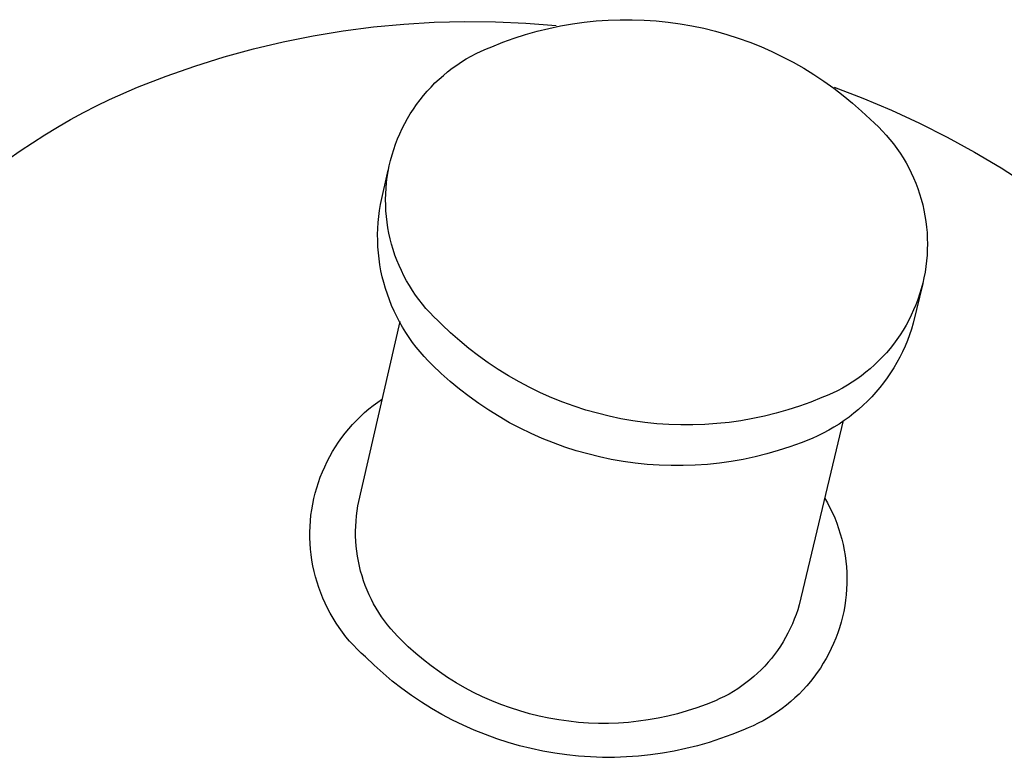
# Model space of a CAD drawing. Units: millimetres. Extents: x -507 to 578, y -339 to 364.
# Drawn here: x -194 to -179, y -182 to -170 of the extents above; entities that cross this region are included whole.
import ezdxf

# ---------------------------------------------------------------- set-up
doc = ezdxf.new("R2010")
doc.units = ezdxf.units.MM
doc.header["$MEASUREMENT"] = 0
doc.layers.add('Make2D$visible$lines', color=7, linetype='Continuous', true_color=0x000000)

msp = doc.modelspace()

# ---------------------------------------------------------------- linework, layer by layer
at = {"layer": 'Make2D$visible$lines', "color": 7, "true_color": 0xffffff}
for p, q in [((-188.311, -170.473), (-187.831, -170.444)), ((-187.831, -170.444), (-187.35, -170.432)), ((-187.35, -170.432), (-186.868, -170.437)), ((-186.868, -170.437), (-186.388, -170.458)), ((-185.653, -170.47), (-185.465, -170.444)), ((-185.465, -170.444), (-185.277, -170.425)), ((-185.277, -170.425), (-185.088, -170.411)), ((-185.088, -170.411), (-184.899, -170.405)), ((-184.899, -170.405), (-184.709, -170.405)), ((-184.709, -170.405), (-184.52, -170.411)), ((-184.52, -170.411), (-184.331, -170.424)), ((-184.331, -170.424), (-184.143, -170.444)), ((-184.143, -170.444), (-183.955, -170.47)), ((-189.742, -170.659), (-189.267, -170.58)), ((-189.267, -170.58), (-188.79, -170.518)), ((-188.79, -170.518), (-188.311, -170.473)), ((-186.391, -170.639), (-186.209, -170.587)), ((-186.388, -170.458), (-185.908, -170.496)), ((-186.209, -170.587), (-186.025, -170.542)), ((-186.025, -170.542), (-185.84, -170.503)), ((-185.84, -170.503), (-185.653, -170.47)), ((-183.955, -170.47), (-183.769, -170.502)), ((-183.769, -170.502), (-183.583, -170.541)), ((-183.583, -170.541), (-183.399, -170.587)), ((-183.399, -170.587), (-183.217, -170.638)), ((-190.682, -170.865), (-190.214, -170.754)), ((-190.214, -170.754), (-189.742, -170.659)), ((-186.926, -170.831), (-186.75, -170.761)), ((-186.75, -170.761), (-186.571, -170.696)), ((-186.571, -170.696), (-186.391, -170.639)), ((-183.217, -170.638), (-183.037, -170.696)), ((-183.037, -170.696), (-182.858, -170.76)), ((-182.858, -170.76), (-182.683, -170.83)), ((-191.146, -170.993), (-190.682, -170.865)), ((-187.17, -170.938), (-187.09, -170.9)), ((-187.09, -170.9), (-187.008, -170.864)), ((-187.008, -170.864), (-186.926, -170.831)), ((-182.683, -170.83), (-182.509, -170.906)), ((-182.509, -170.906), (-182.338, -170.989)), ((-191.605, -171.137), (-191.146, -170.993)), ((-187.476, -171.12), (-187.402, -171.071)), ((-187.402, -171.071), (-187.326, -171.024)), ((-187.326, -171.024), (-187.249, -170.98)), ((-187.249, -170.98), (-187.17, -170.938)), ((-182.338, -170.989), (-182.171, -171.077)), ((-182.171, -171.077), (-182.006, -171.17)), ((-192.059, -171.296), (-191.605, -171.137)), ((-187.688, -171.283), (-187.62, -171.226)), ((-187.62, -171.226), (-187.549, -171.172)), ((-187.549, -171.172), (-187.476, -171.12)), ((-182.006, -171.17), (-181.845, -171.27)), ((-192.508, -171.471), (-192.059, -171.296)), ((-187.82, -171.403), (-187.755, -171.342)), ((-187.755, -171.342), (-187.688, -171.283)), ((-181.845, -171.27), (-181.687, -171.374)), ((-181.687, -171.374), (-181.533, -171.485)), ((-192.95, -171.662), (-192.508, -171.471)), ((-188.001, -171.6), (-187.943, -171.532)), ((-187.943, -171.532), (-187.882, -171.467)), ((-187.882, -171.467), (-187.82, -171.403)), ((-181.533, -171.485), (-181.383, -171.6)), ((-181.528, -171.471), (-181.072, -171.644)), ((-193.158, -171.764), (-192.95, -171.662)), ((-188.11, -171.741), (-188.056, -171.669)), ((-188.056, -171.669), (-188.001, -171.6)), ((-181.383, -171.6), (-181.237, -171.72)), ((-181.072, -171.644), (-180.622, -171.833)), ((-193.364, -171.871), (-193.158, -171.764)), ((-188.209, -171.889), (-188.161, -171.814)), ((-188.161, -171.814), (-188.11, -171.741)), ((-181.237, -171.72), (-181.095, -171.846)), ((-181.095, -171.846), (-180.957, -171.976)), ((-180.622, -171.833), (-180.178, -172.038)), ((-193.771, -172.098), (-193.569, -171.982)), ((-193.569, -171.982), (-193.364, -171.871)), ((-188.297, -172.044), (-188.254, -171.966)), ((-188.254, -171.966), (-188.209, -171.889)), ((-180.957, -171.976), (-180.891, -172.036)), ((-193.97, -172.219), (-193.771, -172.098)), ((-188.375, -172.204), (-188.338, -172.123)), ((-188.338, -172.123), (-188.297, -172.044)), ((-180.891, -172.036), (-180.826, -172.097)), ((-180.826, -172.097), (-180.764, -172.161)), ((-180.764, -172.161), (-180.704, -172.227)), ((-180.178, -172.038), (-179.743, -172.258)), ((-194.167, -172.345), (-193.97, -172.219)), ((-188.442, -172.369), (-188.41, -172.286)), ((-188.41, -172.286), (-188.375, -172.204)), ((-180.704, -172.227), (-180.646, -172.295)), ((-180.646, -172.295), (-180.59, -172.365)), ((-179.743, -172.258), (-179.315, -172.493)), ((-194.361, -172.476), (-194.167, -172.345)), ((-188.497, -172.539), (-188.471, -172.453)), ((-188.471, -172.453), (-188.442, -172.369)), ((-180.59, -172.365), (-180.537, -172.437)), ((-180.537, -172.437), (-180.487, -172.51)), ((-194.552, -172.611), (-194.361, -172.476)), ((-188.54, -172.712), (-188.52, -172.625)), ((-188.52, -172.625), (-188.497, -172.539)), ((-180.487, -172.51), (-180.439, -172.586)), ((-180.439, -172.586), (-180.393, -172.663)), ((-179.315, -172.493), (-178.895, -172.743)), ((-188.679, -173.319), (-188.556, -172.778)), ((-188.558, -172.799), (-188.54, -172.712)), ((-180.393, -172.663), (-180.351, -172.741)), ((-180.351, -172.741), (-180.311, -172.821)), ((-178.895, -172.743), (-178.484, -173.007)), ((-188.583, -172.975), (-188.572, -172.887)), ((-188.572, -172.887), (-188.558, -172.799)), ((-180.311, -172.821), (-180.274, -172.902)), ((-180.274, -172.902), (-180.239, -172.984)), ((-188.596, -173.153), (-188.591, -173.064)), ((-188.591, -173.064), (-188.583, -172.975)), ((-180.239, -172.984), (-180.208, -173.068)), ((-180.208, -173.068), (-180.179, -173.152)), ((-188.598, -173.242), (-188.596, -173.153)), ((-188.597, -173.331), (-188.598, -173.242)), ((-180.179, -173.152), (-180.153, -173.238)), ((-180.153, -173.238), (-180.13, -173.324)), ((-188.695, -173.413), (-188.679, -173.319)), ((-188.593, -173.42), (-188.597, -173.331)), ((-180.13, -173.324), (-180.111, -173.411)), ((-188.716, -173.603), (-188.707, -173.508)), ((-188.707, -173.508), (-188.695, -173.413)), ((-188.586, -173.509), (-188.593, -173.42)), ((-188.576, -173.598), (-188.586, -173.509)), ((-180.111, -173.411), (-180.094, -173.499)), ((-180.094, -173.499), (-180.08, -173.587)), ((-188.724, -173.795), (-188.722, -173.699)), ((-188.722, -173.699), (-188.716, -173.603)), ((-188.563, -173.686), (-188.576, -173.598)), ((-188.546, -173.773), (-188.563, -173.686)), ((-180.08, -173.587), (-180.069, -173.676)), ((-180.069, -173.676), (-180.062, -173.764)), ((-188.723, -173.89), (-188.724, -173.795)), ((-188.527, -173.86), (-188.546, -173.773)), ((-188.505, -173.947), (-188.527, -173.86)), ((-180.062, -173.764), (-180.057, -173.854)), ((-180.057, -173.854), (-180.055, -173.943)), ((-188.719, -173.986), (-188.723, -173.89)), ((-188.712, -174.081), (-188.719, -173.986)), ((-188.48, -174.032), (-188.505, -173.947)), ((-180.055, -173.943), (-180.057, -174.032)), ((-188.701, -174.176), (-188.712, -174.081)), ((-188.688, -174.271), (-188.701, -174.176)), ((-188.452, -174.117), (-188.48, -174.032)), ((-188.421, -174.2), (-188.452, -174.117)), ((-180.061, -174.121), (-180.069, -174.21)), ((-180.057, -174.032), (-180.061, -174.121)), ((-188.671, -174.365), (-188.688, -174.271)), ((-188.387, -174.283), (-188.421, -174.2)), ((-188.35, -174.364), (-188.387, -174.283)), ((-180.08, -174.299), (-180.093, -174.387)), ((-180.069, -174.21), (-180.08, -174.299)), ((-188.651, -174.459), (-188.671, -174.365)), ((-188.627, -174.552), (-188.651, -174.459)), ((-188.311, -174.444), (-188.35, -174.364)), ((-188.269, -174.522), (-188.311, -174.444)), ((-180.11, -174.475), (-180.13, -174.562)), ((-180.093, -174.387), (-180.11, -174.475)), ((-188.601, -174.644), (-188.627, -174.552)), ((-188.571, -174.735), (-188.601, -174.644)), ((-188.224, -174.599), (-188.269, -174.522)), ((-188.176, -174.675), (-188.224, -174.599)), ((-180.13, -174.565), (-180.281, -175.194)), ((-180.13, -174.562), (-180.153, -174.648)), ((-188.539, -174.825), (-188.571, -174.735)), ((-188.126, -174.749), (-188.176, -174.675)), ((-188.074, -174.821), (-188.126, -174.749)), ((-180.178, -174.733), (-180.207, -174.818)), ((-180.153, -174.648), (-180.178, -174.733)), ((-188.503, -174.914), (-188.539, -174.825)), ((-188.465, -175.001), (-188.503, -174.914)), ((-188.019, -174.891), (-188.074, -174.821)), ((-187.962, -174.959), (-188.019, -174.891)), ((-180.238, -174.902), (-180.273, -174.984)), ((-180.207, -174.818), (-180.238, -174.902)), ((-188.423, -175.087), (-188.465, -175.001)), ((-188.379, -175.172), (-188.423, -175.087)), ((-187.902, -175.025), (-187.962, -174.959)), ((-187.84, -175.09), (-187.902, -175.025)), ((-187.776, -175.152), (-187.84, -175.09)), ((-180.31, -175.065), (-180.35, -175.145)), ((-180.273, -174.984), (-180.31, -175.065)), ((-189.034, -178.076), (-188.368, -175.166)), ((-188.331, -175.255), (-188.379, -175.172)), ((-188.281, -175.337), (-188.331, -175.255)), ((-187.71, -175.211), (-187.776, -175.152)), ((-187.573, -175.343), (-187.71, -175.211)), ((-180.392, -175.223), (-180.438, -175.3)), ((-180.35, -175.145), (-180.392, -175.223)), ((-180.281, -175.194), (-180.308, -175.286)), ((-188.228, -175.417), (-188.281, -175.337)), ((-188.173, -175.495), (-188.228, -175.417)), ((-187.43, -175.469), (-187.573, -175.343)), ((-180.486, -175.376), (-180.536, -175.449)), ((-180.438, -175.3), (-180.486, -175.376)), ((-180.339, -175.377), (-180.372, -175.467)), ((-180.308, -175.286), (-180.339, -175.377)), ((-188.115, -175.571), (-188.173, -175.495)), ((-188.054, -175.645), (-188.115, -175.571)), ((-187.284, -175.591), (-187.43, -175.469)), ((-180.589, -175.521), (-180.645, -175.591)), ((-180.536, -175.449), (-180.589, -175.521)), ((-180.409, -175.556), (-180.449, -175.643)), ((-180.372, -175.467), (-180.409, -175.556)), ((-187.991, -175.717), (-188.054, -175.645)), ((-187.926, -175.786), (-187.991, -175.717)), ((-187.134, -175.708), (-187.284, -175.591)), ((-186.979, -175.819), (-187.134, -175.708)), ((-180.763, -175.725), (-180.825, -175.789)), ((-180.702, -175.659), (-180.763, -175.725)), ((-180.645, -175.591), (-180.702, -175.659)), ((-180.492, -175.729), (-180.538, -175.813)), ((-180.449, -175.643), (-180.492, -175.729)), ((-187.858, -175.854), (-187.926, -175.786)), ((-187.72, -175.985), (-187.858, -175.854)), ((-186.821, -175.925), (-186.979, -175.819)), ((-180.889, -175.851), (-180.956, -175.91)), ((-180.825, -175.789), (-180.889, -175.851)), ((-180.538, -175.813), (-180.586, -175.896)), ((-187.578, -176.112), (-187.72, -175.985)), ((-186.659, -176.025), (-186.821, -175.925)), ((-186.494, -176.12), (-186.659, -176.025)), ((-181.095, -176.022), (-181.167, -176.074)), ((-181.025, -175.967), (-181.095, -176.022)), ((-180.956, -175.91), (-181.025, -175.967)), ((-180.637, -175.977), (-180.692, -176.056)), ((-180.586, -175.896), (-180.637, -175.977)), ((-187.432, -176.234), (-187.578, -176.112)), ((-186.326, -176.208), (-186.494, -176.12)), ((-181.317, -176.171), (-181.395, -176.216)), ((-181.241, -176.124), (-181.317, -176.171)), ((-181.167, -176.074), (-181.241, -176.124)), ((-180.748, -176.133), (-180.808, -176.209)), ((-180.692, -176.056), (-180.748, -176.133)), ((-187.282, -176.35), (-187.432, -176.234)), ((-187.128, -176.461), (-187.282, -176.35)), ((-186.154, -176.291), (-186.326, -176.208)), ((-185.98, -176.368), (-186.154, -176.291)), ((-181.635, -176.333), (-181.718, -176.367)), ((-181.554, -176.297), (-181.635, -176.333)), ((-181.473, -176.258), (-181.554, -176.297)), ((-181.395, -176.216), (-181.473, -176.258)), ((-180.934, -176.353), (-181.001, -176.422)), ((-180.87, -176.282), (-180.934, -176.353)), ((-180.808, -176.209), (-180.87, -176.282)), ((-188.861, -176.546), (-188.792, -176.491)), ((-188.792, -176.491), (-188.72, -176.438)), ((-188.72, -176.438), (-188.647, -176.387)), ((-186.97, -176.567), (-187.128, -176.461)), ((-185.804, -176.439), (-185.98, -176.368)), ((-185.625, -176.504), (-185.804, -176.439)), ((-185.443, -176.562), (-185.625, -176.504)), ((-182.073, -176.502), (-182.255, -176.561)), ((-181.894, -176.438), (-182.073, -176.502)), ((-181.718, -176.367), (-181.894, -176.438)), ((-181.07, -176.488), (-181.142, -176.552)), ((-181.001, -176.422), (-181.07, -176.488)), ((-189.058, -176.727), (-188.994, -176.664)), ((-188.994, -176.664), (-188.929, -176.604)), ((-188.929, -176.604), (-188.861, -176.546)), ((-186.808, -176.667), (-186.97, -176.567)), ((-185.26, -176.614), (-185.443, -176.562)), ((-185.076, -176.66), (-185.26, -176.614)), ((-184.889, -176.699), (-185.076, -176.66)), ((-182.622, -176.659), (-182.808, -176.698)), ((-182.438, -176.613), (-182.622, -176.659)), ((-182.255, -176.561), (-182.438, -176.613)), ((-181.215, -176.614), (-181.291, -176.673)), ((-181.142, -176.552), (-181.215, -176.614)), ((-189.178, -176.858), (-189.119, -176.791)), ((-189.119, -176.791), (-189.058, -176.727)), ((-186.643, -176.762), (-186.808, -176.667)), ((-186.475, -176.851), (-186.643, -176.762)), ((-184.702, -176.732), (-184.889, -176.699)), ((-184.513, -176.758), (-184.702, -176.732)), ((-184.324, -176.778), (-184.513, -176.758)), ((-184.134, -176.791), (-184.324, -176.778)), ((-183.944, -176.797), (-184.134, -176.791)), ((-183.754, -176.797), (-183.944, -176.797)), ((-183.564, -176.791), (-183.754, -176.797)), ((-183.374, -176.777), (-183.564, -176.791)), ((-183.184, -176.758), (-183.374, -176.777)), ((-182.996, -176.731), (-183.184, -176.758)), ((-182.808, -176.698), (-182.996, -176.731)), ((-181.385, -176.728), (-182.079, -179.636)), ((-181.448, -176.783), (-181.529, -176.834)), ((-181.369, -176.729), (-181.448, -176.783)), ((-181.291, -176.673), (-181.369, -176.729)), ((-189.288, -176.997), (-189.234, -176.926)), ((-189.234, -176.926), (-189.178, -176.858)), ((-186.304, -176.934), (-186.475, -176.851)), ((-186.13, -177.01), (-186.304, -176.934)), ((-181.783, -176.97), (-181.871, -177.009)), ((-181.697, -176.927), (-181.783, -176.97)), ((-181.612, -176.882), (-181.697, -176.927)), ((-181.529, -176.834), (-181.612, -176.882)), ((-189.389, -177.144), (-189.34, -177.069)), ((-189.34, -177.069), (-189.288, -176.997)), ((-185.953, -177.081), (-186.13, -177.01)), ((-185.774, -177.146), (-185.953, -177.081)), ((-182.047, -177.08), (-182.226, -177.145)), ((-181.871, -177.009), (-182.047, -177.08)), ((-189.48, -177.297), (-189.436, -177.219)), ((-189.436, -177.219), (-189.389, -177.144)), ((-185.593, -177.204), (-185.774, -177.146)), ((-185.41, -177.256), (-185.593, -177.204)), ((-185.226, -177.302), (-185.41, -177.256)), ((-182.59, -177.255), (-182.774, -177.301)), ((-182.407, -177.203), (-182.59, -177.255)), ((-182.226, -177.145), (-182.407, -177.203)), ((-189.559, -177.456), (-189.521, -177.376)), ((-189.521, -177.376), (-189.48, -177.297)), ((-185.04, -177.341), (-185.226, -177.302)), ((-184.852, -177.374), (-185.04, -177.341)), ((-184.664, -177.4), (-184.852, -177.374)), ((-184.475, -177.42), (-184.664, -177.4)), ((-184.285, -177.433), (-184.475, -177.42)), ((-184.095, -177.44), (-184.285, -177.433)), ((-183.905, -177.44), (-184.095, -177.44)), ((-183.715, -177.433), (-183.905, -177.44)), ((-183.525, -177.42), (-183.715, -177.433)), ((-183.336, -177.4), (-183.525, -177.42)), ((-183.148, -177.373), (-183.336, -177.4)), ((-182.96, -177.341), (-183.148, -177.373)), ((-182.774, -177.301), (-182.96, -177.341)), ((-189.628, -177.62), (-189.595, -177.537)), ((-189.595, -177.537), (-189.559, -177.456)), ((-189.684, -177.788), (-189.657, -177.704)), ((-189.657, -177.704), (-189.628, -177.62)), ((-189.73, -177.96), (-189.708, -177.874)), ((-189.708, -177.874), (-189.684, -177.788)), ((-189.763, -178.135), (-189.748, -178.048)), ((-189.748, -178.048), (-189.73, -177.96)), ((-181.676, -177.948), (-181.633, -178.025)), ((-181.633, -178.025), (-181.592, -178.104)), ((-189.775, -178.223), (-189.763, -178.135)), ((-189.057, -178.234), (-189.047, -178.155)), ((-189.047, -178.155), (-189.034, -178.076)), ((-181.592, -178.104), (-181.554, -178.183)), ((-181.554, -178.183), (-181.518, -178.265)), ((-189.789, -178.401), (-189.783, -178.312)), ((-189.783, -178.312), (-189.775, -178.223)), ((-189.069, -178.393), (-189.064, -178.313)), ((-189.064, -178.313), (-189.057, -178.234)), ((-181.518, -178.265), (-181.486, -178.347)), ((-181.486, -178.347), (-181.457, -178.43)), ((-189.792, -178.489), (-189.789, -178.401)), ((-189.792, -178.578), (-189.792, -178.489)), ((-189.071, -178.472), (-189.069, -178.393)), ((-189.071, -178.552), (-189.071, -178.472)), ((-181.457, -178.43), (-181.43, -178.514)), ((-181.43, -178.514), (-181.406, -178.6)), ((-189.788, -178.667), (-189.792, -178.578)), ((-189.782, -178.756), (-189.788, -178.667)), ((-189.068, -178.631), (-189.071, -178.552)), ((-189.062, -178.711), (-189.068, -178.631)), ((-181.406, -178.6), (-181.386, -178.686)), ((-189.772, -178.844), (-189.782, -178.756)), ((-189.053, -178.79), (-189.062, -178.711)), ((-189.042, -178.869), (-189.053, -178.79)), ((-181.386, -178.686), (-181.368, -178.772)), ((-181.368, -178.772), (-181.353, -178.859)), ((-189.76, -178.932), (-189.772, -178.844)), ((-189.744, -179.02), (-189.76, -178.932)), ((-189.028, -178.947), (-189.042, -178.869)), ((-189.011, -179.025), (-189.028, -178.947)), ((-181.353, -178.859), (-181.342, -178.947)), ((-181.342, -178.947), (-181.333, -179.035)), ((-189.726, -179.107), (-189.744, -179.02)), ((-189.704, -179.193), (-189.726, -179.107)), ((-188.992, -179.102), (-189.011, -179.025)), ((-188.97, -179.179), (-188.992, -179.102)), ((-181.333, -179.035), (-181.328, -179.123)), ((-181.328, -179.123), (-181.326, -179.212)), ((-189.679, -179.279), (-189.704, -179.193)), ((-189.652, -179.363), (-189.679, -179.279)), ((-188.946, -179.255), (-188.97, -179.179)), ((-188.919, -179.33), (-188.946, -179.255)), ((-181.326, -179.3), (-181.33, -179.388)), ((-181.326, -179.212), (-181.326, -179.3)), ((-189.621, -179.447), (-189.652, -179.363)), ((-189.588, -179.529), (-189.621, -179.447)), ((-188.89, -179.404), (-188.919, -179.33)), ((-188.858, -179.477), (-188.89, -179.404)), ((-181.33, -179.388), (-181.337, -179.477)), ((-189.552, -179.611), (-189.588, -179.529)), ((-189.513, -179.69), (-189.552, -179.611)), ((-188.823, -179.549), (-188.858, -179.477)), ((-188.787, -179.619), (-188.823, -179.549)), ((-181.347, -179.564), (-181.36, -179.652)), ((-181.337, -179.477), (-181.347, -179.564)), ((-189.471, -179.769), (-189.513, -179.69)), ((-189.427, -179.846), (-189.471, -179.769)), ((-188.747, -179.689), (-188.787, -179.619)), ((-188.706, -179.757), (-188.747, -179.689)), ((-188.662, -179.823), (-188.706, -179.757)), ((-182.101, -179.713), (-182.127, -179.789)), ((-182.079, -179.636), (-182.101, -179.713)), ((-181.376, -179.739), (-181.395, -179.825)), ((-181.36, -179.652), (-181.376, -179.739)), ((-189.38, -179.922), (-189.427, -179.846)), ((-189.33, -179.995), (-189.38, -179.922)), ((-188.616, -179.888), (-188.662, -179.823)), ((-188.568, -179.952), (-188.616, -179.888)), ((-182.155, -179.863), (-182.185, -179.937)), ((-182.127, -179.789), (-182.155, -179.863)), ((-181.417, -179.911), (-181.442, -179.996)), ((-181.395, -179.825), (-181.417, -179.911)), ((-189.278, -180.067), (-189.33, -179.995)), ((-189.223, -180.138), (-189.278, -180.067)), ((-188.518, -180.013), (-188.568, -179.952)), ((-188.465, -180.073), (-188.518, -180.013)), ((-188.411, -180.132), (-188.465, -180.073)), ((-182.218, -180.01), (-182.254, -180.081)), ((-182.185, -179.937), (-182.218, -180.01)), ((-181.47, -180.079), (-181.5, -180.162)), ((-181.442, -179.996), (-181.47, -180.079)), ((-189.166, -180.206), (-189.223, -180.138)), ((-189.107, -180.272), (-189.166, -180.206)), ((-188.355, -180.188), (-188.411, -180.132)), ((-188.241, -180.297), (-188.355, -180.188)), ((-182.332, -180.22), (-182.374, -180.288)), ((-182.291, -180.151), (-182.332, -180.22)), ((-182.254, -180.081), (-182.291, -180.151)), ((-181.5, -180.162), (-181.534, -180.244)), ((-189.045, -180.336), (-189.107, -180.272)), ((-188.981, -180.398), (-189.045, -180.336)), ((-188.124, -180.402), (-188.241, -180.297)), ((-182.419, -180.354), (-182.466, -180.418)), ((-182.374, -180.288), (-182.419, -180.354)), ((-181.571, -180.325), (-181.61, -180.404)), ((-181.534, -180.244), (-181.571, -180.325)), ((-188.915, -180.458), (-188.981, -180.398)), ((-188.779, -180.589), (-188.915, -180.458)), ((-188.003, -180.503), (-188.124, -180.402)), ((-187.879, -180.6), (-188.003, -180.503)), ((-182.567, -180.542), (-182.621, -180.601)), ((-182.516, -180.481), (-182.567, -180.542)), ((-182.466, -180.418), (-182.516, -180.481)), ((-181.652, -180.481), (-181.697, -180.558)), ((-181.61, -180.404), (-181.652, -180.481)), ((-188.638, -180.715), (-188.779, -180.589)), ((-187.751, -180.693), (-187.879, -180.6)), ((-187.621, -180.781), (-187.751, -180.693)), ((-182.676, -180.659), (-182.734, -180.714)), ((-182.621, -180.601), (-182.676, -180.659)), ((-181.744, -180.632), (-181.794, -180.705)), ((-181.697, -180.558), (-181.744, -180.632)), ((-188.493, -180.837), (-188.638, -180.715)), ((-188.344, -180.953), (-188.493, -180.837)), ((-187.487, -180.864), (-187.621, -180.781)), ((-182.854, -180.819), (-182.917, -180.868)), ((-182.793, -180.767), (-182.854, -180.819)), ((-182.734, -180.714), (-182.793, -180.767)), ((-181.901, -180.846), (-181.958, -180.913)), ((-181.846, -180.777), (-181.901, -180.846)), ((-181.794, -180.705), (-181.846, -180.777)), ((-188.191, -181.064), (-188.344, -180.953)), ((-187.35, -180.943), (-187.487, -180.864)), ((-187.211, -181.016), (-187.35, -180.943)), ((-183.115, -181.002), (-183.184, -181.042)), ((-183.047, -180.96), (-183.115, -181.002)), ((-182.981, -180.915), (-183.047, -180.96)), ((-182.917, -180.868), (-182.981, -180.915)), ((-182.018, -180.979), (-182.08, -181.042)), ((-181.958, -180.913), (-182.018, -180.979)), ((-188.034, -181.17), (-188.191, -181.064)), ((-187.069, -181.085), (-187.211, -181.016)), ((-186.925, -181.149), (-187.069, -181.085)), ((-186.779, -181.208), (-186.925, -181.149)), ((-183.398, -181.148), (-183.545, -181.207)), ((-183.326, -181.115), (-183.398, -181.148)), ((-183.254, -181.08), (-183.326, -181.115)), ((-183.184, -181.042), (-183.254, -181.08)), ((-182.21, -181.162), (-182.278, -181.218)), ((-182.144, -181.103), (-182.21, -181.162)), ((-182.08, -181.042), (-182.144, -181.103)), ((-187.874, -181.27), (-188.034, -181.17)), ((-187.71, -181.364), (-187.874, -181.27)), ((-186.631, -181.262), (-186.779, -181.208)), ((-186.481, -181.31), (-186.631, -181.262)), ((-186.33, -181.354), (-186.481, -181.31)), ((-183.842, -181.31), (-183.994, -181.353)), ((-183.693, -181.261), (-183.842, -181.31)), ((-183.545, -181.207), (-183.693, -181.261)), ((-182.348, -181.272), (-182.419, -181.324)), ((-182.278, -181.218), (-182.348, -181.272)), ((-187.543, -181.453), (-187.71, -181.364)), ((-187.373, -181.535), (-187.543, -181.453)), ((-186.177, -181.392), (-186.33, -181.354)), ((-186.023, -181.424), (-186.177, -181.392)), ((-185.868, -181.451), (-186.023, -181.424)), ((-185.712, -181.473), (-185.868, -181.451)), ((-185.555, -181.49), (-185.712, -181.473)), ((-184.612, -181.473), (-184.769, -181.49)), ((-184.456, -181.451), (-184.612, -181.473)), ((-184.301, -181.424), (-184.456, -181.451)), ((-184.147, -181.391), (-184.301, -181.424)), ((-183.994, -181.353), (-184.147, -181.391)), ((-182.645, -181.463), (-182.723, -181.504)), ((-182.568, -181.419), (-182.645, -181.463)), ((-182.493, -181.373), (-182.568, -181.419)), ((-182.419, -181.324), (-182.493, -181.373)), ((-187.2, -181.612), (-187.373, -181.535)), ((-187.025, -181.683), (-187.2, -181.612)), ((-185.398, -181.501), (-185.555, -181.49)), ((-185.241, -181.506), (-185.398, -181.501)), ((-185.083, -181.506), (-185.241, -181.506)), ((-184.926, -181.501), (-185.083, -181.506)), ((-184.769, -181.49), (-184.926, -181.501)), ((-182.966, -181.611), (-183.141, -181.682)), ((-182.884, -181.578), (-182.966, -181.611)), ((-182.803, -181.543), (-182.884, -181.578)), ((-182.723, -181.504), (-182.803, -181.543)), ((-186.847, -181.747), (-187.025, -181.683)), ((-186.667, -181.806), (-186.847, -181.747)), ((-183.319, -181.746), (-183.499, -181.805)), ((-183.141, -181.682), (-183.319, -181.746)), ((-186.485, -181.858), (-186.667, -181.806)), ((-186.302, -181.903), (-186.485, -181.858)), ((-186.117, -181.942), (-186.302, -181.903)), ((-185.93, -181.975), (-186.117, -181.942)), ((-184.049, -181.942), (-184.235, -181.975)), ((-183.864, -181.903), (-184.049, -181.942)), ((-183.681, -181.857), (-183.864, -181.903)), ((-183.499, -181.805), (-183.681, -181.857)), ((-185.743, -182.001), (-185.93, -181.975)), ((-185.555, -182.021), (-185.743, -182.001)), ((-185.366, -182.034), (-185.555, -182.021)), ((-185.177, -182.041), (-185.366, -182.034)), ((-184.988, -182.041), (-185.177, -182.041)), ((-184.799, -182.034), (-184.988, -182.041)), ((-184.611, -182.021), (-184.799, -182.034)), ((-184.423, -182.001), (-184.611, -182.021)), ((-184.235, -181.975), (-184.423, -182.001))]:
    msp.add_line(p, q, dxfattribs=at)

doc.saveas('drawing.dxf')
